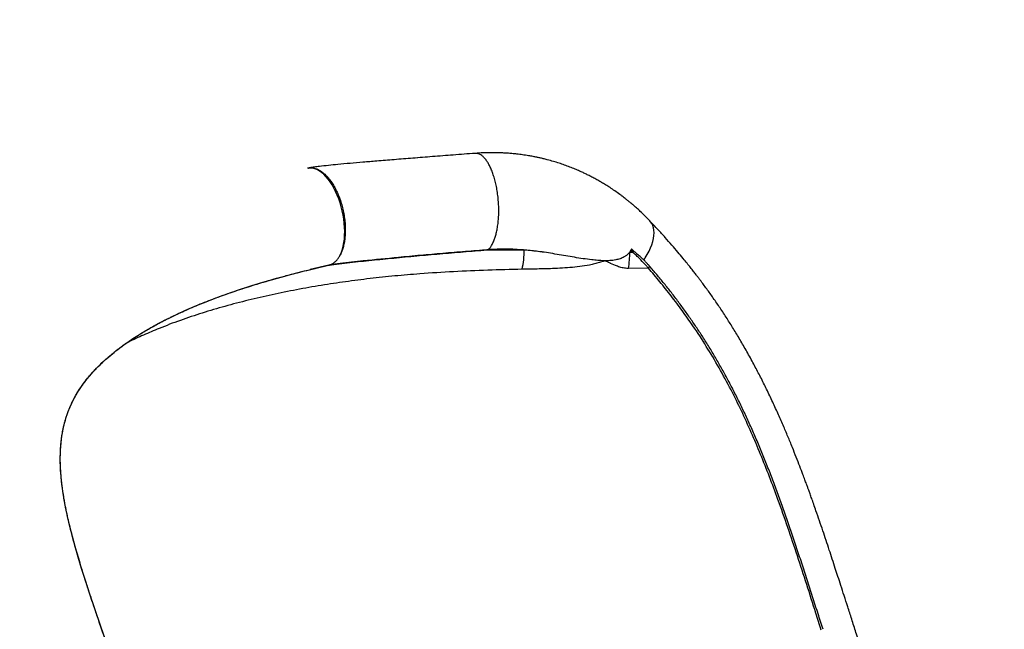
# Model space of a CAD drawing. Units: millimetres. Extents: x 106.2 to 183, y 193 to 225.2.
# Drawn here: x 159.7 to 160.7, y 210.4 to 211 of the extents above; entities that cross this region are included whole.
import ezdxf

# ---------------------------------------------------------------- set-up
doc = ezdxf.new("R2010")
doc.units = ezdxf.units.MM
doc.header["$PDSIZE"] = -1
doc.linetypes.add('ACAD_ISO03W100', pattern=[30, 12, -18])
doc.layers.add('Capa1', color=6, linetype='ACAD_ISO03W100')
doc.dimstyles.new('ISO-25', dxfattribs={"dimtxt": 2.5, "dimasz": 2.5, "dimexe": 1.25, "dimexo": 0.625, "dimtad": 1, "dimtxsty": 'Standard', "dimcen": 2.5, "dimadec": 0, "dimazin": 0, "dimtfac": 1, "dimtmove": 0, "dimatfit": 3, "dimfxl": 1, "dimarcsym": 0})

# ---------------------------------------------------------------- blocks, each defined once
blk = doc.blocks.new('*D2')
at = {"layer": 'Capa1', "color": 0, "lineweight": -2, "transparency": 16777216}
for p, q in [((147.10575, 208.89751), (147.10575, 220.32625)), ((164.97179, 207.54316), (164.97179, 220.32625)), ((161.66979, 219.32625), (150.40775, 219.32625))]:
    blk.add_line(p, q, dxfattribs=at)
at = {"layer": 'Capa1', "color": 0, "transparency": 16777216}
for points in [[(150.40775, 219.87659), (150.40775, 218.77592), (147.10575, 219.32625)], [(161.66979, 219.87659), (161.66979, 218.77592), (164.97179, 219.32625)]]:
    blk.add_solid(points, dxfattribs=at)
at = {"layer": 'Defpoints', "color": 0, "transparency": 16777216}
for p in [(147.10575, 219.32625), (147.10575, 207.89751), (164.97179, 206.54316)]:
    blk.add_point(p, dxfattribs=at)
at = {"layer": 'Capa1', "color": 0, "transparency": 16777216, "insert": (156.03877, 222.89192), "char_height": 3.5, "attachment_point": 5}
blk.add_mtext('17,87', dxfattribs=at)

msp = doc.modelspace()

# ---------------------------------------------------------------- linework, layer by layer
at = {"color": 7, "linetype": 'Continuous', "lineweight": 25}
for p, q in [((160.11878, 210.91202), (160.11725, 210.91194)), ((160.11878, 210.91202), (160.11725, 210.91194)), ((160.13028, 210.81495), (160.12902, 210.81485)), ((160.12902, 210.81485), (160.16655, 210.81473)), ((160.13047, 210.81495), (160.13028, 210.81495)), ((160.27386, 210.81413), (160.27291, 210.81271)), ((160.27566, 210.81267), (160.27386, 210.81413)), ((160.27683, 210.81394), (160.27482, 210.816)), ((160.27636, 210.81395), (160.27741, 210.81309)), ((160.27782, 210.81287), (160.27683, 210.81394)), ((160.27291, 210.81271), (160.27566, 210.81267)), ((159.96983, 210.7994), (159.95122, 210.79505)), ((159.96953, 210.79933), (159.9702, 210.79944)), ((159.97061, 210.7996), (159.97059, 210.79957)), ((160.2917, 210.79641), (160.27163, 210.79618)), ((160.2927, 210.79867), (160.29273, 210.79864))]:
    msp.add_line(p, q, dxfattribs=at)
at = {"color": 7, "linetype": 'Continuous', "lineweight": 25, "flags": 128}
for points in [[(159.98141, 210.8098), (159.9826, 210.81252), (159.98361, 210.81551), (159.98444, 210.81873), (159.9851, 210.82216), (159.98557, 210.82578), (159.98585, 210.82956), (159.98594, 210.83348), (159.98583, 210.83751), (159.98554, 210.84161), (159.98505, 210.84576), (159.98438, 210.84993), (159.98353, 210.85408), (159.9825, 210.85819), (159.98131, 210.86224), (159.97995, 210.86618), (159.97845, 210.86999), (159.97681, 210.87365), (159.97504, 210.87712), (159.97316, 210.88039), (159.97118, 210.88342), (159.96911, 210.8862), (159.96697, 210.88871), (159.96478, 210.89092), (159.96255, 210.89283), (159.96029, 210.89442), (159.95802, 210.89567), (159.95577, 210.89659), (159.95354, 210.89715), (159.95135, 210.89737), (159.94921, 210.89722), (159.94836, 210.89707)], [(159.98141, 210.8098), (159.9826, 210.81252), (159.98361, 210.81551), (159.98444, 210.81873), (159.9851, 210.82216), (159.98557, 210.82578), (159.98585, 210.82956), (159.98594, 210.83348), (159.98583, 210.83751), (159.98554, 210.84161), (159.98505, 210.84576), (159.98438, 210.84993), (159.98353, 210.85408), (159.9825, 210.85819), (159.98131, 210.86224), (159.97995, 210.86618), (159.97845, 210.86999), (159.97681, 210.87365), (159.97504, 210.87712), (159.97316, 210.88039), (159.97118, 210.88342), (159.96911, 210.8862), (159.96697, 210.88871), (159.96478, 210.89092), (159.96255, 210.89283), (159.96029, 210.89442), (159.95802, 210.89567), (159.95577, 210.89659), (159.95354, 210.89715), (159.95135, 210.89737), (159.94921, 210.89722), (159.94836, 210.89707)], [(160.28705, 210.80466), (160.28861, 210.807), (160.29062, 210.8103), (160.29239, 210.8136), (160.29391, 210.81688), (160.29517, 210.82009), (160.29616, 210.82324), (160.29687, 210.82628), (160.2973, 210.82921), (160.29745, 210.832), (160.29731, 210.83463), (160.29688, 210.83708), (160.29617, 210.83933), (160.29519, 210.84138), (160.29394, 210.84319), (160.29322, 210.844)], [(160.28705, 210.80466), (160.28861, 210.807), (160.29062, 210.8103), (160.29239, 210.8136), (160.29391, 210.81688), (160.29517, 210.82009), (160.29616, 210.82324), (160.29687, 210.82628), (160.2973, 210.82921), (160.29745, 210.832), (160.29731, 210.83463), (160.29688, 210.83708), (160.29617, 210.83933), (160.29519, 210.84138), (160.29394, 210.84319), (160.29322, 210.844)], [(159.74594, 210.41935), (159.73993, 210.43685), (159.73426, 210.45351), (159.72898, 210.46931), (159.72483, 210.48208), (159.72104, 210.49415), (159.71759, 210.50556), (159.7145, 210.51628), (159.71176, 210.5264), (159.70922, 210.53639), (159.7069, 210.5464), (159.70608, 210.55018), (159.70528, 210.55404), (159.70454, 210.55782), (159.70387, 210.56145), (159.70326, 210.56494), (159.70263, 210.56875), (159.70218, 210.57174), (159.70171, 210.57508), (159.70124, 210.57875), (159.70081, 210.5825), (159.7005, 210.58562), (159.70028, 210.58809), (159.70013, 210.59001), (159.69991, 210.59325), (159.69972, 210.59696), (159.69959, 210.60098), (159.69955, 210.60519), (159.69961, 210.60935), (159.69975, 210.6132), (159.69998, 210.61693), (159.7003, 210.62063), (159.70068, 210.62406), (159.70113, 210.62739), (159.70167, 210.63071), (159.70233, 210.63421), (159.70307, 210.63759), (159.7038, 210.64052), (159.70463, 210.64355), (159.70547, 210.64632), (159.7064, 210.64913), (159.70751, 210.65219), (159.70918, 210.65633), (159.71107, 210.66053), (159.71294, 210.66429), (159.71486, 210.66784), (159.71688, 210.67126), (159.719, 210.67462), (159.71988, 210.67594), (159.72081, 210.6773), (159.72187, 210.67881), (159.72307, 210.68046), (159.72435, 210.68217), (159.72546, 210.6836), (159.7263, 210.68466), (159.72706, 210.68561), (159.72804, 210.6868), (159.72924, 210.68822), (159.73055, 210.68974), (159.73267, 210.69211), (159.73464, 210.69423), (159.73612, 210.69578), (159.73766, 210.69735), (159.73961, 210.69927), (159.74182, 210.70139), (159.74504, 210.70435), (159.74805, 210.707), (159.75078, 210.70931), (159.75364, 210.71166), (159.75559, 210.71321), (159.75793, 210.71503), (159.76075, 210.71716), (159.76402, 210.71954), (159.7674, 210.72193), (159.77275, 210.72555), (159.77758, 210.72866), (159.7818, 210.73128), (159.78539, 210.73343), (159.78829, 210.73513), (159.78961, 210.73589), (159.79111, 210.73674), (159.79312, 210.73787), (159.79566, 210.73927), (159.79874, 210.74093), (159.80216, 210.74273), (159.80526, 210.74433), (159.80842, 210.74592), (159.81106, 210.74722), (159.81318, 210.74825), (159.81527, 210.74925), (159.81783, 210.75046), (159.82085, 210.75186), (159.82414, 210.75336), (159.82787, 210.75502), (159.83205, 210.75683), (159.83663, 210.75877), (159.84101, 210.76057), (159.84634, 210.76271), (159.85097, 210.76451), (159.85487, 210.766), (159.85803, 210.76718), (159.86082, 210.76821), (159.86385, 210.7693), (159.86691, 210.77039), (159.8702, 210.77155), (159.87373, 210.77277), (159.87797, 210.7742), (159.88306, 210.77588), (159.88902, 210.7778), (159.89587, 210.77994), (159.90363, 210.78229), (159.91235, 210.78483), (159.92205, 210.78754), (159.93255, 210.79036), (159.94405, 210.7933), (159.95611, 210.79623), (159.95611, 210.79623)]]:
    msp.add_lwpolyline(points, dxfattribs=at)
at = {"color": 7, "linetype": 'Continuous', "lineweight": 25}
for centre, radius, start, end in [((160.09269, 210.81243), 0.0739, 346.58144, 1.7872), ((160.27286, 210.81503), 0.00367, 319.97418, 343.0197), ((160.18044, 210.81159), 0.09247, 350.40865, 0.6963), ((160.29078, 210.79819), 0.002, 297.4394, 13.12076)]:
    msp.add_arc(centre, radius, start, end, dxfattribs=at)
for points, knots in [([(160.29322, 210.844), (160.29154, 210.84574), (160.28838, 210.84899), (160.28382, 210.85336), (160.27984, 210.85699), (160.27647, 210.85994), (160.27374, 210.86223), (160.27171, 210.8639), (160.2702, 210.86512), (160.26884, 210.86619), (160.26725, 210.86744), (160.26523, 210.86898), (160.26207, 210.87133), (160.25798, 210.87424), (160.25321, 210.87745), (160.24878, 210.88027), (160.24474, 210.88272), (160.24079, 210.885), (160.23691, 210.88713), (160.23303, 210.88916), (160.2294, 210.89097), (160.2259, 210.89264), (160.22212, 210.89436), (160.21772, 210.89625), (160.21263, 210.8983), (160.20726, 210.90029), (160.20173, 210.90217), (160.19597, 210.90396), (160.19065, 210.90544), (160.18605, 210.90659), (160.18254, 210.90741), (160.17911, 210.90815), (160.17532, 210.90891), (160.17053, 210.90976), (160.16511, 210.91059), (160.15955, 210.91129), (160.15454, 210.9118), (160.14976, 210.91218), (160.14478, 210.91247), (160.13912, 210.91266), (160.13262, 210.91271), (160.12525, 210.91256), (160.12003, 210.91223), (160.11728, 210.91205)], [0, 0, 0, 0, 0.0374858, 0.0702051, 0.0981823, 0.1214328, 0.1399661, 0.1537873, 0.1625048, 0.170263, 0.1807286, 0.1939057, 0.2097951, 0.2419975, 0.2719688, 0.2992773, 0.3238903, 0.3457963, 0.3703594, 0.3930948, 0.4141578, 0.4335119, 0.4535749, 0.4787215, 0.5077884, 0.5385927, 0.5673573, 0.5979659, 0.6317809, 0.6525171, 0.6708696, 0.6871367, 0.7062745, 0.7300525, 0.7614241, 0.7898272, 0.815232, 0.8377359, 0.8621387, 0.8903633, 0.922782, 0.9593334, 1, 1, 1, 1]), ([(160.29322, 210.844), (160.29154, 210.84574), (160.28838, 210.84899), (160.28382, 210.85336), (160.27984, 210.85699), (160.27647, 210.85994), (160.27374, 210.86223), (160.27171, 210.8639), (160.2702, 210.86512), (160.26884, 210.86619), (160.26725, 210.86744), (160.26523, 210.86898), (160.26207, 210.87133), (160.25798, 210.87424), (160.25321, 210.87745), (160.24878, 210.88027), (160.24474, 210.88272), (160.24079, 210.885), (160.23691, 210.88713), (160.23303, 210.88916), (160.2294, 210.89097), (160.2259, 210.89264), (160.22212, 210.89436), (160.21772, 210.89625), (160.21263, 210.8983), (160.20726, 210.90029), (160.20173, 210.90217), (160.19597, 210.90396), (160.19065, 210.90544), (160.18605, 210.90659), (160.18254, 210.90741), (160.17911, 210.90815), (160.17532, 210.90891), (160.17053, 210.90976), (160.16511, 210.91059), (160.15955, 210.91129), (160.15454, 210.9118), (160.14976, 210.91218), (160.14478, 210.91247), (160.13912, 210.91266), (160.13262, 210.91271), (160.12525, 210.91256), (160.12003, 210.91223), (160.11728, 210.91205)], [0, 0, 0, 0, 0.0374858, 0.0702051, 0.0981823, 0.1214328, 0.1399661, 0.1537873, 0.1625048, 0.170263, 0.1807286, 0.1939057, 0.2097951, 0.2419975, 0.2719688, 0.2992773, 0.3238903, 0.3457963, 0.3703594, 0.3930948, 0.4141578, 0.4335119, 0.4535749, 0.4787215, 0.5077884, 0.5385927, 0.5673573, 0.5979659, 0.6317809, 0.6525171, 0.6708696, 0.6871367, 0.7062745, 0.7300525, 0.7614241, 0.7898272, 0.815232, 0.8377359, 0.8621387, 0.8903633, 0.922782, 0.9593334, 1, 1, 1, 1]), ([(160.11724, 210.91205), (160.10989, 210.91148), (160.09547, 210.91036), (160.07455, 210.90873), (160.05472, 210.90718), (160.036, 210.90568), (160.01931, 210.90433), (160.00453, 210.9031), (159.99151, 210.90196), (159.97991, 210.9009), (159.96965, 210.89988), (159.96259, 210.89912), (159.95786, 210.89854), (159.95534, 210.89821), (159.95298, 210.89788), (159.95099, 210.89758), (159.94975, 210.89735), (159.94924, 210.89725)], [0, 0, 0, 0, 0.125821, 0.246437, 0.361822, 0.471975, 0.576843, 0.660022, 0.739387, 0.814771, 0.874544, 0.9306, 0.947148, 0.96302, 0.977753, 0.99088, 1, 1, 1, 1]), ([(160.11724, 210.91205), (160.10988, 210.91148), (160.09547, 210.91036), (160.07454, 210.90873), (160.05471, 210.90718), (160.036, 210.90568), (160.01931, 210.90433), (160.00453, 210.9031), (159.99151, 210.90196), (159.97991, 210.9009), (159.96965, 210.89988), (159.96259, 210.89912), (159.95786, 210.89854), (159.95534, 210.89821), (159.95299, 210.89788), (159.95099, 210.89758), (159.94975, 210.89735), (159.94924, 210.89725)], [0, 0, 0, 0, 0.125821, 0.246436, 0.361822, 0.471975, 0.576842, 0.660022, 0.739387, 0.814771, 0.874544, 0.9306, 0.947148, 0.96302, 0.977753, 0.99088, 1, 1, 1, 1]), ([(160.12181, 210.9111), (160.12129, 210.91133), (160.12028, 210.91177), (160.11927, 210.91194), (160.11878, 210.91202)], [0, 0, 0, 0, 0.515222, 1, 1, 1, 1]), ([(160.12181, 210.9111), (160.12129, 210.91133), (160.12028, 210.91177), (160.11927, 210.91194), (160.11878, 210.91202)], [0, 0, 0, 0, 0.515222, 1, 1, 1, 1]), ([(160.13028, 210.81495), (160.13054, 210.81518), (160.13144, 210.81604), (160.13297, 210.81793), (160.13483, 210.82101), (160.13643, 210.82463), (160.13778, 210.8286), (160.13887, 210.83274), (160.13978, 210.83742), (160.14049, 210.84259), (160.14094, 210.84819), (160.1411, 210.85412), (160.14097, 210.86027), (160.14052, 210.86649), (160.13977, 210.87265), (160.13874, 210.87859), (160.13745, 210.8842), (160.13596, 210.88938), (160.13431, 210.89403), (160.13255, 210.89812), (160.13072, 210.90162), (160.12867, 210.90485), (160.12645, 210.90761), (160.12409, 210.9098), (160.12255, 210.91068), (160.12181, 210.9111)], [0, 0, 0, 0, 0.01639, 0.058812, 0.104613, 0.153843, 0.193014, 0.234006, 0.276727, 0.320977, 0.366555, 0.413162, 0.460496, 0.508195, 0.555893, 0.603228, 0.649835, 0.695413, 0.739662, 0.782384, 0.823376, 0.862547, 0.911776, 0.957578, 1, 1, 1, 1]), ([(160.13028, 210.81495), (160.13054, 210.81518), (160.13144, 210.81604), (160.13297, 210.81793), (160.13483, 210.82101), (160.13643, 210.82463), (160.13778, 210.8286), (160.13887, 210.83274), (160.13978, 210.83742), (160.14049, 210.84259), (160.14094, 210.84819), (160.1411, 210.85412), (160.14097, 210.86027), (160.14052, 210.86649), (160.13977, 210.87265), (160.13874, 210.87859), (160.13745, 210.8842), (160.13596, 210.88938), (160.13431, 210.89403), (160.13255, 210.89812), (160.13072, 210.90162), (160.12867, 210.90485), (160.12645, 210.90761), (160.12409, 210.9098), (160.12255, 210.91068), (160.12181, 210.9111)], [0, 0, 0, 0, 0.01639, 0.058812, 0.104613, 0.153843, 0.193014, 0.234006, 0.276727, 0.320977, 0.366555, 0.413162, 0.460496, 0.508195, 0.555893, 0.603228, 0.649835, 0.695413, 0.739662, 0.782384, 0.823376, 0.862547, 0.911776, 0.957578, 1, 1, 1, 1]), ([(159.94924, 210.89723), (159.94933, 210.89726), (159.95015, 210.89748), (159.95184, 210.89755), (159.95435, 210.89738), (159.95714, 210.89665), (159.96017, 210.8953), (159.96344, 210.89319), (159.96626, 210.89074), (159.96856, 210.88832), (159.97033, 210.88621), (159.97239, 210.88347), (159.97471, 210.8799), (159.97721, 210.87532), (159.97953, 210.87023), (159.98161, 210.8647), (159.98338, 210.85884), (159.9848, 210.85277), (159.98581, 210.84663), (159.98641, 210.84056), (159.9866, 210.8347), (159.98639, 210.82916), (159.98581, 210.82405), (159.98493, 210.81944), (159.98378, 210.81533), (159.98271, 210.81254), (159.98189, 210.81074), (159.98157, 210.81011), (159.98142, 210.8098)], [0, 0, 0, 0, 0.004041, 0.038591, 0.07543, 0.114518, 0.158569, 0.205263, 0.254515, 0.281762, 0.30894, 0.336183, 0.379695, 0.424763, 0.471185, 0.518654, 0.566864, 0.615445, 0.664026, 0.712237, 0.759706, 0.806128, 0.851196, 0.894707, 0.935533, 0.976355, 0.988189, 1, 1, 1, 1]), ([(159.94924, 210.89723), (159.94933, 210.89726), (159.95014, 210.89748), (159.95181, 210.89755), (159.95432, 210.89738), (159.9571, 210.89666), (159.96013, 210.89532), (159.9634, 210.89322), (159.96652, 210.89051), (159.96944, 210.88735), (159.9721, 210.88391), (159.97471, 210.8799), (159.97721, 210.87532), (159.97953, 210.87023), (159.98161, 210.8647), (159.98338, 210.85884), (159.9848, 210.85277), (159.98581, 210.84663), (159.98641, 210.84056), (159.9866, 210.8347), (159.98639, 210.82916), (159.98581, 210.82405), (159.98493, 210.81941), (159.98377, 210.81531), (159.98257, 210.81214), (159.98173, 210.81043), (159.98141, 210.8098)], [0, 0, 0, 0, 0.004014, 0.037849, 0.074607, 0.114496, 0.157706, 0.204357, 0.2545, 0.294399, 0.336151, 0.379665, 0.424736, 0.47116, 0.518632, 0.566845, 0.615428, 0.664012, 0.712225, 0.759697, 0.806121, 0.851192, 0.894706, 0.936458, 0.976357, 1, 1, 1, 1]), ([(160.51603, 210.38296), (160.51419, 210.38849), (160.51064, 210.39921), (160.50556, 210.41479), (160.50085, 210.42933), (160.4965, 210.44282), (160.49252, 210.4552), (160.4889, 210.46646), (160.48563, 210.47662), (160.48268, 210.48575), (160.4788, 210.49767), (160.47378, 210.51301), (160.46731, 210.53239), (160.46204, 210.54777), (160.45825, 210.55857), (160.45624, 210.56422), (160.45456, 210.56891), (160.45322, 210.57262), (160.45202, 210.57591), (160.45074, 210.57942), (160.44912, 210.58379), (160.4469, 210.58975), (160.44404, 210.59729), (160.44051, 210.60637), (160.43653, 210.61637), (160.43213, 210.62712), (160.42727, 210.63857), (160.42194, 210.65069), (160.41616, 210.66331), (160.41011, 210.67593), (160.40401, 210.6881), (160.39763, 210.70027), (160.39101, 210.71233), (160.38416, 210.72421), (160.3775, 210.73526), (160.3708, 210.74591), (160.36403, 210.7562), (160.3572, 210.76618), (160.35056, 210.77549), (160.34547, 210.78237), (160.34189, 210.7871), (160.33961, 210.79007), (160.33703, 210.7934), (160.33402, 210.79723), (160.33055, 210.80156), (160.32632, 210.80676), (160.32124, 210.81285), (160.31523, 210.81988), (160.30852, 210.82748), (160.30113, 210.83563), (160.29594, 210.84113), (160.29323, 210.84399)], [0, 0, 0, 0, 0.032381, 0.062739, 0.091068, 0.117361, 0.141616, 0.163452, 0.183306, 0.201166, 0.217018, 0.253343, 0.291549, 0.331649, 0.344829, 0.356128, 0.365505, 0.372953, 0.378469, 0.385326, 0.394126, 0.40487, 0.421403, 0.439875, 0.460308, 0.482728, 0.506252, 0.53164, 0.558847, 0.586354, 0.612777, 0.638119, 0.666579, 0.69353, 0.718978, 0.742931, 0.768359, 0.792468, 0.815463, 0.83735, 0.8444, 0.851639, 0.860185, 0.870141, 0.881509, 0.894285, 0.911469, 0.930655, 0.951815, 0.974931, 1, 1, 1, 1]), ([(160.51603, 210.38296), (160.51419, 210.38849), (160.51064, 210.39921), (160.50556, 210.41479), (160.50085, 210.42933), (160.4965, 210.44282), (160.49252, 210.4552), (160.4889, 210.46646), (160.48563, 210.47662), (160.48268, 210.48575), (160.4788, 210.49767), (160.47378, 210.51301), (160.46731, 210.53239), (160.46204, 210.54777), (160.45825, 210.55857), (160.45624, 210.56422), (160.45456, 210.56891), (160.45322, 210.57262), (160.45202, 210.57591), (160.45074, 210.57942), (160.44912, 210.58379), (160.4469, 210.58975), (160.44404, 210.59729), (160.44051, 210.60637), (160.43653, 210.61637), (160.43213, 210.62712), (160.42727, 210.63857), (160.42194, 210.65069), (160.41616, 210.66331), (160.41011, 210.67593), (160.40401, 210.6881), (160.39763, 210.70027), (160.39101, 210.71233), (160.38416, 210.72421), (160.3775, 210.73526), (160.3708, 210.74591), (160.36403, 210.7562), (160.3572, 210.76618), (160.35056, 210.77549), (160.34547, 210.78237), (160.34189, 210.7871), (160.33961, 210.79007), (160.33703, 210.7934), (160.33402, 210.79723), (160.33055, 210.80156), (160.32632, 210.80676), (160.32124, 210.81285), (160.31523, 210.81988), (160.30852, 210.82748), (160.30113, 210.83563), (160.29594, 210.84113), (160.29323, 210.84399)], [0, 0, 0, 0, 0.032381, 0.062739, 0.091068, 0.117361, 0.141616, 0.163452, 0.183306, 0.201166, 0.217018, 0.253343, 0.291549, 0.331649, 0.344829, 0.356128, 0.365505, 0.372954, 0.378469, 0.385326, 0.394126, 0.40487, 0.421403, 0.439875, 0.460308, 0.482728, 0.506252, 0.53164, 0.558847, 0.586354, 0.612777, 0.638119, 0.66658, 0.69353, 0.718978, 0.742931, 0.768359, 0.792468, 0.815463, 0.83735, 0.8444, 0.851639, 0.860185, 0.870141, 0.881509, 0.894285, 0.911469, 0.930655, 0.951815, 0.974931, 1, 1, 1, 1]), ([(159.97054, 210.7995), (159.97199, 210.79975), (159.97523, 210.8003), (159.98211, 210.8011), (159.99478, 210.80261), (160.01306, 210.80449), (160.03547, 210.80672), (160.05837, 210.80888), (160.08173, 210.81098), (160.10528, 210.81297), (160.1211, 210.81422), (160.12902, 210.81485)], [0, 0, 0, 0, 0.028592, 0.063873, 0.134508, 0.275447, 0.416449, 0.56223, 0.708061, 0.854014, 1, 1, 1, 1]), ([(160.13028, 210.81495), (160.12267, 210.81435), (160.10743, 210.81316), (160.08478, 210.81128), (160.06229, 210.8093), (160.03548, 210.80684), (160.01239, 210.80444), (159.99291, 210.80252), (159.98153, 210.80141), (159.97419, 210.80014), (159.97065, 210.79953)], [0, 0, 0, 0, 0.1393, 0.278635, 0.417935, 0.557276, 0.781142, 0.855899, 0.930652, 1, 1, 1, 1]), ([(160.16655, 210.81473), (160.16352, 210.81495), (160.15746, 210.81539), (160.14838, 210.81562), (160.13931, 210.81553), (160.13329, 210.81514), (160.13028, 210.81495)], [0, 0, 0, 0, 0.249305, 0.4986, 0.749302, 1, 1, 1, 1]), ([(160.27482, 210.816), (160.27439, 210.81515), (160.27355, 210.81346), (160.27178, 210.81123), (160.26968, 210.80931), (160.26683, 210.80742), (160.26319, 210.80584), (160.25832, 210.8046), (160.25283, 210.80393), (160.24676, 210.80383), (160.2407, 210.80419), (160.23081, 210.80523), (160.21715, 210.80729), (160.19979, 210.81039), (160.18387, 210.81295), (160.16936, 210.81456), (160.15663, 210.81547), (160.1483, 210.8155), (160.14431, 210.81551)], [0, 0, 0, 0, 0.020095, 0.040188, 0.060947, 0.081724, 0.114626, 0.147608, 0.191897, 0.236359, 0.280988, 0.325505, 0.455202, 0.584962, 0.714682, 0.81244, 0.910314, 1, 1, 1, 1]), ([(160.27291, 210.81271), (160.27254, 210.81223), (160.27156, 210.811), (160.26968, 210.80931), (160.26683, 210.80742), (160.26319, 210.80584), (160.25832, 210.8046), (160.25283, 210.80393), (160.24676, 210.80383), (160.2407, 210.80419), (160.23081, 210.80523), (160.21715, 210.8073), (160.19979, 210.81038), (160.18293, 210.81314), (160.17185, 210.81422), (160.16655, 210.81473)], [0, 0, 0, 0, 0.016244, 0.041986, 0.067752, 0.108552, 0.149453, 0.204375, 0.259512, 0.314855, 0.370059, 0.530895, 0.691808, 0.85267, 1, 1, 1, 1]), ([(160.27386, 210.81413), (160.27388, 210.81417), (160.27396, 210.81429), (160.27416, 210.81444), (160.27446, 210.81454), (160.27525, 210.81455), (160.27587, 210.81422), (160.27636, 210.81395)], [0, 0, 0, 0, 0.04837, 0.129074, 0.239586, 0.388467, 1, 1, 1, 1]), ([(160.29274, 210.79865), (160.29261, 210.7988), (160.29182, 210.79974), (160.29013, 210.80154), (160.28763, 210.80409), (160.28482, 210.80678), (160.28167, 210.80961), (160.27919, 210.81176), (160.27773, 210.81295), (160.27747, 210.81316)], [0, 0, 0, 0, 0.030311, 0.194036, 0.366664, 0.549827, 0.745127, 0.95455, 1, 1, 1, 1]), ([(159.97771, 210.80415), (159.97683, 210.80332), (159.97506, 210.80164), (159.97242, 210.80012), (159.97059, 210.79963), (159.9698, 210.79942)], [0, 0, 0, 0, 0.358929, 0.723542, 1, 1, 1, 1]), ([(159.97771, 210.80415), (159.97683, 210.80332), (159.97507, 210.80164), (159.97242, 210.80014), (159.97061, 210.79962), (159.96983, 210.7994)], [0, 0, 0, 0, 0.35982, 0.725338, 1, 1, 1, 1]), ([(159.97771, 210.80415), (159.9784, 210.80498), (159.97975, 210.80662), (159.98086, 210.80875), (159.98141, 210.8098)], [0, 0, 0, 0, 0.506198, 1, 1, 1, 1]), ([(159.97771, 210.80415), (159.9784, 210.80498), (159.97975, 210.80662), (159.98086, 210.80875), (159.98141, 210.8098)], [0, 0, 0, 0, 0.506198, 1, 1, 1, 1]), ([(160.27163, 210.79618), (160.27108, 210.79619), (160.26887, 210.79621), (160.26506, 210.79678), (160.25956, 210.79852), (160.25581, 210.80023), (160.25213, 210.80196), (160.2507, 210.80264), (160.24911, 210.80341), (160.24868, 210.80358), (160.24826, 210.8039), (160.24774, 210.80383), (160.24669, 210.80337), (160.24404, 210.80251), (160.23993, 210.80126), (160.23332, 210.79972), (160.22503, 210.79829), (160.21509, 210.79718), (160.20514, 210.79645), (160.19337, 210.7959), (160.17983, 210.79555), (160.16965, 210.79537), (160.16456, 210.79528)], [0, 0, 0, 0, 0.014852, 0.060049, 0.106541, 0.180244, 0.181439, 0.226741, 0.227429, 0.234065, 0.240714, 0.242138, 0.247779, 0.270228, 0.315032, 0.360046, 0.449145, 0.538299, 0.62855, 0.718814, 0.859373, 1, 1, 1, 1]), ([(160.2917, 210.79641), (160.29095, 210.79732), (160.28944, 210.79915), (160.28606, 210.80288), (160.28224, 210.80672), (160.27839, 210.81028), (160.27646, 210.81197), (160.27566, 210.81267)], [0, 0, 0, 0, 0.167927, 0.335892, 0.679269, 0.868857, 1, 1, 1, 1]), ([(160.14206, 209.75092), (160.14162, 209.75085), (160.13936, 209.75048), (160.13527, 209.74985), (160.1296, 209.749), (160.12364, 209.74815), (160.11752, 209.74733), (160.11156, 209.74658), (160.10596, 209.74591), (160.09995, 209.74525), (160.09367, 209.74461), (160.08729, 209.74402), (160.08168, 209.74355), (160.07712, 209.74321), (160.07338, 209.74296), (160.07005, 209.74275), (160.06646, 209.74255), (160.06264, 209.74236), (160.05862, 209.74219), (160.05447, 209.74204), (160.04999, 209.74192), (160.0452, 209.74183), (160.04037, 209.7418), (160.03586, 209.74181), (160.03197, 209.74186), (160.02873, 209.74193), (160.02603, 209.742), (160.02386, 209.74207), (160.02197, 209.74215), (160.01995, 209.74223), (160.01738, 209.74236), (160.01414, 209.74254), (160.01051, 209.74278), (160.00681, 209.74307), (160.00271, 209.74343), (159.99834, 209.74387), (159.9938, 209.74441), (159.98987, 209.74493), (159.98644, 209.74543), (159.98342, 209.7459), (159.98059, 209.74638), (159.97795, 209.74686), (159.97533, 209.74736), (159.97252, 209.74794), (159.96898, 209.74871), (159.9649, 209.74967), (159.9606, 209.75079), (159.95663, 209.75192), (159.9532, 209.75297), (159.95008, 209.754), (159.94711, 209.75504), (159.94414, 209.75614), (159.94122, 209.75729), (159.93859, 209.75839), (159.93624, 209.75942), (159.93436, 209.76029), (159.93278, 209.76105), (159.93133, 209.76176), (159.92973, 209.76257), (159.92761, 209.76368), (159.92518, 209.76503), (159.92258, 209.76656), (159.9201, 209.7681), (159.91779, 209.76962), (159.91574, 209.77103), (159.91381, 209.77243), (159.91175, 209.77398), (159.90955, 209.77574), (159.90733, 209.77761), (159.90531, 209.7794), (159.90347, 209.78112), (159.90165, 209.78289), (159.89971, 209.78488), (159.89763, 209.78713), (159.89548, 209.7896), (159.89316, 209.79242), (159.89077, 209.79554), (159.88845, 209.79878), (159.88646, 209.80176), (159.8848, 209.80437), (159.88337, 209.80672), (159.88211, 209.80891), (159.88092, 209.81102), (159.8797, 209.81328), (159.87833, 209.81593), (159.87676, 209.81912), (159.87512, 209.82263), (159.87357, 209.82616), (159.8722, 209.82942), (159.87095, 209.83254), (159.8697, 209.83581), (159.86797, 209.84056), (159.86589, 209.84672), (159.86359, 209.85419), (159.86153, 209.86152), (159.85972, 209.86854), (159.85826, 209.87464), (159.85706, 209.87994), (159.85602, 209.88478), (159.85492, 209.89015), (159.85372, 209.89633), (159.85253, 209.90282), (159.85138, 209.90951), (159.85029, 209.91613), (159.84926, 209.92276), (159.84834, 209.92898), (159.84754, 209.93453), (159.84687, 209.93938), (159.84632, 209.9435), (159.84585, 209.94701), (159.84544, 209.95021), (159.84497, 209.95384), (159.84443, 209.95817), (159.84379, 209.96332), (159.84302, 209.9697), (159.84209, 209.97754), (159.84099, 209.9871), (159.83977, 209.9979), (159.83841, 210.01), (159.8369, 210.02345), (159.83547, 210.03599), (159.83419, 210.04692), (159.83317, 210.05547), (159.83223, 210.06322), (159.83137, 210.07011), (159.83058, 210.07633), (159.82987, 210.08179), (159.82926, 210.08641), (159.8288, 210.0899), (159.82843, 210.09259), (159.82808, 210.09513), (159.82766, 210.0982), (159.82708, 210.10234), (159.82635, 210.10742), (159.8255, 210.11329), (159.82455, 210.11964), (159.8235, 210.12644), (159.82215, 210.13501), (159.82041, 210.14554), (159.81821, 210.15823), (159.81569, 210.17197), (159.81287, 210.18652), (159.8098, 210.20137), (159.80637, 210.21706), (159.80262, 210.23322), (159.79855, 210.24977), (159.79443, 210.26561), (159.79031, 210.28076), (159.78666, 210.29365), (159.78355, 210.30427), (159.78108, 210.31253), (159.77884, 210.31992), (159.77684, 210.32639), (159.77511, 210.33194), (159.77351, 210.33702), (159.77185, 210.34222), (159.76994, 210.34816), (159.7677, 210.35506), (159.76511, 210.36292), (159.76217, 210.37177), (159.75887, 210.38159), (159.75519, 210.39242), (159.75115, 210.40424), (159.74675, 210.41701), (159.74282, 210.42843), (159.73955, 210.43797), (159.7371, 210.44514), (159.73493, 210.45153), (159.73308, 210.45702), (159.73151, 210.46169), (159.73022, 210.46557), (159.72914, 210.46883), (159.72828, 210.47147), (159.72761, 210.4735), (159.72705, 210.47522), (159.72639, 210.47725), (159.72545, 210.48015), (159.72416, 210.48418), (159.72263, 210.48903), (159.721, 210.49426), (159.719, 210.50079), (159.71676, 210.50835), (159.71434, 210.51682), (159.71206, 210.52517), (159.70984, 210.53377), (159.70804, 210.54126), (159.70663, 210.54754), (159.70567, 210.55209), (159.70488, 210.55601), (159.70432, 210.55897), (159.70387, 210.56142), (159.70344, 210.56386), (159.70294, 210.56678), (159.70233, 210.57063), (159.7017, 210.57503), (159.70112, 210.57961), (159.70068, 210.58363), (159.70033, 210.58731), (159.70005, 210.5909), (159.69981, 210.59469), (159.69964, 210.59879), (159.69954, 210.60302), (159.69955, 210.607), (159.69962, 210.61019), (159.69972, 210.61269), (159.69983, 210.61472), (159.69995, 210.61666), (159.70011, 210.61869), (159.70034, 210.62112), (159.70064, 210.62388), (159.70102, 210.62674), (159.70143, 210.62937), (159.70188, 210.63195), (159.70243, 210.63474), (159.7031, 210.63775), (159.70388, 210.64092), (159.70476, 210.64404), (159.70568, 210.64702), (159.7066, 210.64971), (159.70748, 210.65214), (159.70848, 210.65469), (159.70971, 210.65761), (159.71122, 210.66091), (159.7128, 210.66407), (159.71423, 210.66672), (159.71548, 210.66893), (159.71669, 210.67097), (159.71804, 210.67315), (159.71943, 210.67529), (159.72132, 210.67807), (159.72359, 210.6812), (159.72662, 210.68512), (159.7299, 210.68905), (159.73343, 210.69298), (159.73704, 210.69676), (159.74093, 210.70059), (159.7445, 210.70389), (159.74753, 210.70656), (159.74975, 210.70846), (159.75195, 210.71029), (159.75433, 210.71222), (159.75693, 210.71427), (159.75934, 210.71611), (159.76131, 210.71757), (159.76273, 210.71861), (159.76403, 210.71955), (159.76537, 210.72051), (159.76692, 210.7216), (159.76934, 210.72327), (159.77278, 210.72559), (159.77735, 210.72854), (159.78243, 210.73169), (159.78795, 210.73495), (159.79322, 210.73794), (159.79791, 210.74049), (159.80165, 210.74247), (159.80499, 210.74419), (159.80812, 210.74577), (159.81218, 210.74778), (159.81752, 210.75034), (159.82448, 210.75354), (159.83223, 210.75694), (159.84054, 210.76041), (159.84935, 210.76392), (159.85861, 210.76742), (159.86825, 210.77089), (159.8778, 210.77417), (159.88694, 210.77716), (159.89542, 210.77982), (159.90194, 210.78179), (159.9067, 210.78319), (159.91017, 210.7842), (159.91413, 210.78534), (159.91881, 210.78665), (159.92425, 210.78815), (159.93088, 210.78993), (159.93883, 210.792), (159.94823, 210.79435), (159.95866, 210.79686), (159.96601, 210.79853), (159.96981, 210.79939)], [0, 0, 0, 0, 0.000834, 0.00428, 0.007759, 0.011617, 0.015662, 0.019499, 0.023115, 0.026511, 0.031196, 0.03539, 0.039095, 0.042313, 0.044501, 0.046597, 0.049023, 0.051791, 0.054406, 0.057267, 0.060373, 0.063723, 0.067286, 0.070578, 0.073289, 0.075618, 0.077567, 0.079134, 0.080354, 0.081705, 0.083621, 0.086104, 0.089035, 0.091885, 0.094583, 0.098519, 0.102085, 0.105286, 0.107885, 0.110348, 0.112676, 0.114871, 0.11695, 0.119317, 0.122136, 0.126197, 0.13018, 0.133861, 0.137252, 0.139975, 0.14298, 0.146093, 0.148982, 0.152146, 0.154451, 0.15658, 0.158313, 0.159697, 0.161478, 0.163844, 0.167069, 0.170165, 0.173366, 0.176385, 0.179056, 0.181436, 0.184154, 0.187515, 0.190719, 0.193691, 0.196364, 0.198967, 0.202021, 0.205445, 0.208907, 0.212513, 0.216932, 0.221117, 0.224692, 0.227651, 0.230204, 0.232681, 0.234869, 0.237065, 0.239825, 0.24303, 0.246609, 0.250011, 0.252972, 0.255564, 0.258375, 0.261535, 0.26772, 0.273673, 0.279293, 0.284464, 0.289241, 0.292474, 0.295658, 0.29929, 0.303433, 0.308088, 0.312108, 0.316449, 0.320782, 0.324662, 0.328085, 0.33105, 0.333552, 0.335591, 0.337377, 0.339302, 0.342049, 0.345054, 0.348355, 0.35317, 0.358619, 0.364711, 0.371461, 0.378885, 0.386985, 0.392024, 0.396646, 0.400799, 0.404481, 0.407692, 0.410728, 0.413172, 0.415022, 0.416276, 0.417421, 0.419039, 0.421133, 0.423949, 0.427043, 0.430365, 0.433918, 0.437704, 0.443772, 0.450367, 0.457495, 0.465168, 0.473025, 0.48065, 0.489654, 0.498321, 0.506662, 0.514689, 0.522408, 0.527282, 0.531767, 0.535765, 0.539277, 0.542306, 0.544851, 0.547597, 0.55087, 0.55467, 0.55903, 0.563988, 0.569531, 0.575632, 0.582469, 0.589879, 0.597853, 0.602585, 0.606872, 0.610712, 0.614108, 0.616859, 0.619234, 0.621234, 0.622862, 0.624118, 0.625005, 0.626073, 0.627918, 0.630465, 0.633701, 0.637133, 0.640495, 0.646318, 0.651897, 0.657275, 0.663087, 0.669508, 0.672937, 0.676405, 0.679272, 0.681438, 0.682888, 0.684702, 0.686905, 0.689492, 0.693476, 0.697064, 0.700232, 0.703042, 0.705951, 0.709054, 0.712497, 0.716384, 0.720025, 0.723028, 0.725024, 0.726901, 0.72867, 0.730486, 0.732666, 0.73564, 0.738547, 0.741118, 0.743608, 0.746499, 0.749798, 0.753155, 0.756681, 0.760035, 0.763114, 0.765804, 0.768338, 0.771938, 0.775929, 0.78005, 0.783398, 0.785578, 0.788133, 0.790901, 0.793615, 0.796063, 0.801284, 0.805405, 0.810939, 0.816019, 0.820715, 0.825644, 0.830981, 0.833787, 0.836302, 0.838606, 0.841184, 0.844108, 0.84698, 0.848783, 0.850179, 0.851347, 0.852682, 0.854199, 0.8559, 0.859733, 0.86404, 0.868646, 0.87354, 0.87867, 0.882306, 0.885405, 0.888005, 0.890498, 0.892991, 0.897705, 0.903056, 0.909021, 0.915183, 0.921406, 0.928076, 0.934821, 0.941466, 0.947611, 0.953238, 0.958344, 0.960425, 0.962539, 0.965084, 0.968086, 0.971546, 0.975466, 0.980678, 0.986536, 0.993042, 1, 1, 1, 1]), ([(160.16456, 210.79528), (160.153, 210.79502), (160.12987, 210.79449), (160.09555, 210.79301), (160.0644, 210.79104), (160.03637, 210.78865), (160.01138, 210.78601), (159.98669, 210.78286), (159.962, 210.77914), (159.93735, 210.7748), (159.91282, 210.76983), (159.88877, 210.76427), (159.86529, 210.75813), (159.84245, 210.75139), (159.82032, 210.74399), (159.80062, 210.73654), (159.78331, 210.72915), (159.77216, 210.72408), (159.76644, 210.7211), (159.76557, 210.72065)], [0, 0, 0, 0, 0.078403, 0.156819, 0.235215, 0.294055, 0.352916, 0.411774, 0.470609, 0.531835, 0.593094, 0.654348, 0.715566, 0.776537, 0.83753, 0.898493, 0.945052, 0.991644, 1, 1, 1, 1]), ([(159.97057, 210.79958), (159.97057, 210.79956), (159.97055, 210.79953), (159.97069, 210.79955), (159.97076, 210.79956)], [0, 0, 0, 0, 0.467391, 1, 1, 1, 1]), ([(160.46582, 210.43217), (160.46401, 210.43781), (160.45911, 210.45311), (160.45113, 210.47803), (160.44176, 210.50684), (160.43216, 210.53541), (160.42282, 210.56197), (160.41369, 210.58648), (160.40478, 210.60899), (160.3954, 210.63111), (160.38551, 210.65278), (160.37474, 210.67455), (160.36297, 210.69628), (160.35015, 210.71786), (160.33771, 210.73699), (160.32583, 210.75384), (160.31471, 210.76859), (160.30334, 210.78284), (160.29558, 210.79189), (160.2917, 210.79641)], [0, 0, 0, 0, 0.041433, 0.112465, 0.183533, 0.254594, 0.325614, 0.383678, 0.441805, 0.499938, 0.558037, 0.616077, 0.679345, 0.74265, 0.805915, 0.854418, 0.902955, 0.951494, 1, 1, 1, 1]), ([(160.46758, 210.43288), (160.46589, 210.43811), (160.46237, 210.44905), (160.45704, 210.46568), (160.45156, 210.4827), (160.4461, 210.49951), (160.44066, 210.516), (160.43525, 210.53209), (160.42984, 210.54774), (160.42443, 210.56294), (160.41901, 210.57769), (160.41356, 210.592), (160.40807, 210.60587), (160.40252, 210.61932), (160.3969, 210.63237), (160.39124, 210.64496), (160.3855, 210.65714), (160.37968, 210.66895), (160.37373, 210.68048), (160.36768, 210.69171), (160.36152, 210.70261), (160.35528, 210.71317), (160.34894, 210.72343), (160.34245, 210.73347), (160.33579, 210.74333), (160.32896, 210.75302), (160.32198, 210.76254), (160.31484, 210.77188), (160.30757, 210.78105), (160.30022, 210.78991), (160.29522, 210.79576), (160.29272, 210.79858), (160.29267, 210.79863)], [0, 0, 0, 0, 0.038278, 0.080152, 0.121901, 0.16332, 0.204016, 0.243894, 0.282905, 0.321036, 0.358303, 0.394741, 0.430398, 0.465328, 0.499591, 0.533259, 0.565807, 0.598054, 0.63003, 0.661667, 0.692906, 0.723693, 0.754005, 0.784333, 0.814847, 0.84545, 0.876161, 0.906997, 0.937975, 0.969113, 0.999405, 1, 1, 1, 1])]:
    msp.add_open_spline(points, degree=3, knots=knots, dxfattribs=at)

# ---------------------------------------------------------------- dimensions: what is measured, and where the dimension line sits
at = {"layer": 'Capa1'}
dim = msp.add_linear_dim(base=(147.10575, 219.32625), p1=(164.97179, 206.54316), p2=(147.10575, 207.89751), dimstyle='ISO-25', override={"dimtxt": 3.5, "dimasz": 3.302, "dimexe": 1, "dimexo": 1, "dimgap": 1.524, "dimtih": 1, "dimtoh": 1, "dimzin": 1, "dimadec": 2, "dimtzin": 1}, dxfattribs=at)
dim.commit()
dim.dimension.update_dxf_attribs({"geometry": '*D2', "text_midpoint": (156.03877, 222.89192)})

doc.saveas('drawing.dxf')
